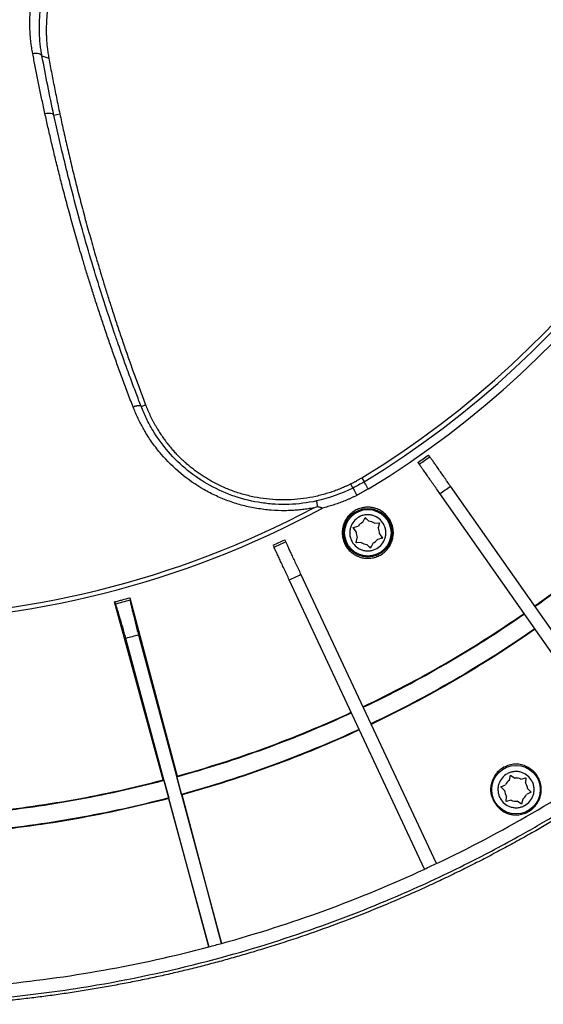
# Model space of a CAD drawing. Units: millimetres. Extents: x -21 to 494, y -252 to 480.
# Drawn here: x 265 to 366, y -252 to -61 of the extents above; entities that cross this region are included whole.
import ezdxf

# ---------------------------------------------------------------- set-up
doc = ezdxf.new("R2010")
doc.units = ezdxf.units.MM

msp = doc.modelspace()

# ---------------------------------------------------------------- linework, layer by layer
at = {"color": 7, "linetype": 'Continuous', "lineweight": 25}
for p, q in [((269.24, -68.46), (270.56, -68.91)), ((271.56, -79.96), (272.7, -79.69)), ((288.43, -136.25), (289.28, -135.92)), ((344.29, -145.99), (344.05, -145.65)), ((342, -147.09), (342.24, -147.43)), ((331.11, -150.08), (331.57, -150.84)), ((329.42, -152.03), (329.02, -151.23)), ((383.81, -202.22), (348.29, -151.69)), ((381.76, -203.66), (346.25, -153.12)), ((331.33, -158.66), (331.75, -157.74)), ((331.65, -157.97), (331.93, -157.91)), ((331.75, -157.74), (332.47, -158.45)), ((329.47, -159.69), (330.44, -159.42)), ((330.05, -160.51), (329.47, -159.69)), ((329.61, -159.89), (329.7, -159.62)), ((333.57, -158.84), (334.58, -158.75)), ((334.58, -158.75), (334.32, -159.72)), ((334.33, -158.77), (334.52, -158.99)), ((330.01, -162.64), (330.26, -161.66)), ((335.12, -161.7), (334.15, -161.97)), ((334.54, -160.88), (335.12, -161.7)), ((334.98, -161.5), (334.88, -161.76)), ((313.96, -163.09), (314.14, -163.47)), ((316.4, -162.41), (316.23, -162.03)), ((331.01, -162.54), (330.01, -162.64)), ((330.25, -162.61), (330.07, -162.4)), ((332.83, -163.64), (332.12, -162.94)), ((333.25, -162.73), (332.83, -163.64)), ((345.56, -224.65), (319.36, -168.71)), ((343.29, -225.71), (317.09, -169.77)), ((286.27, -173.25), (286.31, -173.67)), ((286.27, -173.25), (295.42, -207.74)), ((292.72, -208.47), (283.28, -174.05)), ((283.28, -174.05), (283.46, -174.44)), ((287.92, -180.45), (304.01, -240.08)), ((301.56, -240.75), (285.47, -181.11)), ((292.85, -208.55), (293.78, -211.95)), ((296.26, -211.28), (295.35, -207.87)), ((358.01, -209.84), (358.92, -209.41)), ((359.68, -208.51), (359.93, -207.54)), ((359.93, -207.54), (360.76, -208.12)), ((361.92, -208.32), (362.89, -208.05)), ((362.89, -208.05), (362.8, -209.06)), ((358.72, -210.55), (358.01, -209.84)), ((363.92, -210.87), (363.01, -211.3)), ((363.21, -210.16), (363.92, -210.87)), ((293.71, -212.08), (301.56, -240.75)), ((304.01, -240.09), (296.38, -211.36)), ((359.04, -212.66), (359.13, -211.65)), ((360.02, -212.4), (359.04, -212.66)), ((362, -213.17), (361.17, -212.6)), ((362.26, -212.2), (362, -213.17))]:
    msp.add_line(p, q, dxfattribs=at)
at = {"color": 7, "linetype": 'Continuous', "lineweight": 25, "flags": 128}
for points in [[(267.46, -68.02), (267.76, -67.96), (268.06, -67.94), (268.35, -67.95), (268.62, -67.99), (268.85, -68.07), (269.03, -68.18), (269.17, -68.31), (269.24, -68.46)], [(332.94, -163.42), (332.81, -163.45), (332.66, -163.47)], [(292.72, -208.47), (292.78, -208.51), (292.85, -208.55)], [(295.42, -207.74), (295.39, -207.81), (295.35, -207.87)], [(359.91, -207.64), (359.97, -207.62), (360.02, -207.6)], [(362.79, -208.08), (362.84, -208.12), (362.88, -208.16)], [(296.38, -211.36), (296.32, -211.32), (296.26, -211.28)], [(358.08, -209.92), (358.1, -209.85), (358.11, -209.8)], [(363.85, -210.8), (363.84, -210.86), (363.83, -210.92)], [(293.78, -211.95), (293.74, -212.02), (293.71, -212.08)], [(359.14, -212.63), (359.09, -212.59), (359.05, -212.55)], [(362.02, -213.07), (361.96, -213.1), (361.91, -213.11)]]:
    msp.add_lwpolyline(points, dxfattribs=at)
at = {"color": 7, "linetype": 'Continuous', "lineweight": 25}
for centre, radius in [((332.29, -160.69), 4.7), ((332.29, -160.69), 4.5), ((360.97, -210.36), 4.7)]:
    msp.add_circle(centre, radius, dxfattribs=at)
for centre, radius, start, end in [((236.53, 5.17), 182.68, 301.3499, 30.3673), ((236.53, 5.17), 184.29, 301.3499, 30.3673), ((236.53, 5.17), 181.79, 301.3499, 30.3673), ((236.53, 5.17), 183.07, 241.629, 298.3648), ((236.53, 5.17), 182.24, 242.0884, 297.908), ((332.29, -160.69), 2.25, 115.2846, 145.5117), ((332.29, -160.69), 2.25, 55.2846, 85.5117), ((332.29, -160.69), 2.25, 355.2846, 25.5117), ((332.29, -160.69), 2.25, 175.2846, 205.5117), ((236.53, 5.17), 185.22, 294.7116, 295.4849), ((332.29, -160.69), 2.25, 235.2846, 265.5117), ((332.29, -160.69), 2.25, 295.2846, 325.5117), ((236.53, 5.17), 192.61, 294.7264, 295.4701), ((360.97, -210.36), 2.25, 125.0019, 155.2291), ((360.97, -210.36), 2.25, 65.0019, 95.2291), ((360.97, -210.36), 2.25, 5.0019, 35.2291), ((360.97, -210.36), 2.25, 185.0019, 215.2291), ((360.97, -210.36), 2.25, 305.0019, 335.2291), ((360.97, -210.36), 2.25, 245.0019, 275.2291)]:
    msp.add_arc(centre, radius, start, end, dxfattribs=at)
for points, knots in [([(14.59, 134.72), (14.35, 134.31), (13.87, 133.49), (13.16, 132.25), (12.44, 130.98), (11.72, 129.69), (11, 128.37), (7.75, 122.37), (2.37, 111.53), (-4.27, 95.5), (-9.8, 79.12), (-14.21, 62.38), (-17.5, 45.32), (-19.77, 26.92), (-20.73, 7.28), (-20.07, -13.48), (-17.71, -34.18), (-13.69, -54.64), (-8.34, -73.58), (-2.02, -90.92), (4.99, -106.76), (13.07, -122.13), (22.18, -136.95), (32.25, -151.07), (43.21, -164.45), (55.07, -177.07), (67.78, -188.9), (81.28, -199.87), (95.46, -209.86), (110.23, -218.86), (122.53, -225.25), (135.66, -231.31), (145.97, -235.45), (156.26, -238.99), (162.38, -240.91), (166.84, -242.19), (171.02, -243.33), (178.57, -245.27), (190.84, -247.89), (204.56, -249.93), (217, -251.14), (224.79, -251.58), (235.01, -251.88), (246.82, -251.79), (263.45, -250.58), (282.16, -248), (301.91, -243.68), (321.5, -237.6), (337.81, -231.19), (350.93, -225.07), (361.06, -219.7), (368.41, -215.43), (373.11, -212.52), (377.28, -209.86), (384.11, -205.31), (396.48, -196.3), (414.58, -180.84), (436.78, -157.28), (451.48, -136.38), (459.43, -122.74), (461.01, -119.94), (462.56, -117.12), (464.07, -114.29), (465.54, -111.44), (466.98, -108.58), (468.38, -105.7), (469.74, -102.8), (471.07, -99.89), (472.36, -96.96), (473.61, -94.01), (474.83, -91.05), (476.01, -88.07), (477.15, -85.08), (478.26, -82.07), (479.33, -79.05), (480.37, -76), (481.36, -72.95), (482.32, -69.87), (483.24, -66.78), (484.13, -63.67), (484.97, -60.55), (485.78, -57.41), (486.55, -54.26), (487.28, -51.11), (487.97, -47.95), (488.62, -44.79), (489.23, -41.63), (489.79, -38.47), (490.32, -35.3), (490.8, -32.12), (491.25, -28.95), (491.66, -25.77), (492.02, -22.59), (492.35, -19.4), (492.63, -16.22), (492.88, -13.03), (493.09, -9.83), (493.25, -6.63), (493.38, -3.44), (493.47, -0.23), (493.51, 2.97), (493.52, 6.18), (493.49, 9.4), (493.42, 12.61), (493.3, 15.83), (493.15, 19.05), (492.95, 22.28), (492.72, 25.51), (492.44, 28.73), (492.12, 31.96), (491.76, 35.18), (491.37, 38.38), (490.93, 41.58), (490.45, 44.76), (489.94, 47.94), (489.38, 51.1), (488.79, 54.26), (488.16, 57.4), (487.49, 60.53), (486.78, 63.66), (486.03, 66.77), (485.24, 69.87), (484.42, 72.97), (483.56, 76.05), (482.65, 79.12), (481.71, 82.18), (480.73, 85.23), (479.71, 88.27), (478.66, 91.3), (477.56, 94.32), (476.43, 97.34), (475.25, 100.34), (474.04, 103.33), (472.78, 106.31), (471.49, 109.28), (470.16, 112.23), (468.8, 115.16), (467.39, 118.08), (465.96, 120.97), (464.49, 123.84), (462.98, 126.69), (461.44, 129.51), (459.87, 132.32), (458.8, 134.17), (458.26, 135.09)], [0, 0, 0, 0, 0.001307, 0.002635, 0.003986, 0.005358, 0.006752, 0.008169, 0.024325, 0.040366, 0.056353, 0.07236, 0.08846, 0.104616, 0.12386, 0.143049, 0.162307, 0.181703, 0.200969, 0.216958, 0.232966, 0.249078, 0.265227, 0.281271, 0.297261, 0.313271, 0.329369, 0.345523, 0.361572, 0.377561, 0.393568, 0.400087, 0.417766, 0.424407, 0.43034, 0.435576, 0.43732, 0.442395, 0.457249, 0.472152, 0.48095, 0.491991, 0.493837, 0.509363, 0.524785, 0.540167, 0.561844, 0.580912, 0.597129, 0.610512, 0.62113, 0.629004, 0.634131, 0.636504, 0.642747, 0.65696, 0.679026, 0.708817, 0.746735, 0.749719, 0.752699, 0.755676, 0.75865, 0.761621, 0.764591, 0.767558, 0.770525, 0.77349, 0.776456, 0.779421, 0.782388, 0.785356, 0.788325, 0.791296, 0.79427, 0.797247, 0.800228, 0.803212, 0.806201, 0.809195, 0.812194, 0.815198, 0.818202, 0.821202, 0.824195, 0.827184, 0.830168, 0.833148, 0.836125, 0.839099, 0.84207, 0.845039, 0.848006, 0.850973, 0.853938, 0.856904, 0.859869, 0.862836, 0.865803, 0.868772, 0.871743, 0.874717, 0.877694, 0.880674, 0.883658, 0.886647, 0.889641, 0.892641, 0.895644, 0.898649, 0.90165, 0.904643, 0.907632, 0.910616, 0.913596, 0.916573, 0.919547, 0.922519, 0.925488, 0.928456, 0.931423, 0.934389, 0.937355, 0.940321, 0.943288, 0.946256, 0.949225, 0.952197, 0.955171, 0.958148, 0.961128, 0.964114, 0.967107, 0.970104, 0.973104, 0.976105, 0.979106, 0.982104, 0.985097, 0.988086, 0.99107, 0.99405, 0.997026, 1, 1, 1, 1]), ([(279.93, -41.02), (279.82, -41.12), (279.6, -41.33), (279.28, -41.64), (278.97, -41.96), (278.66, -42.28), (278.35, -42.6), (278.06, -42.93), (277.76, -43.26), (277.48, -43.59), (277.19, -43.93), (276.91, -44.27), (276.64, -44.62), (276.37, -44.97), (276.11, -45.33), (275.84, -45.69), (275.59, -46.06), (275.34, -46.43), (275.09, -46.81), (274.84, -47.19), (274.34, -48.01), (273.61, -49.29), (272.75, -51.06), (271.99, -52.88), (271.18, -55.29), (270.45, -58.32), (270.14, -61.03), (270.07, -62.89), (270.07, -63.88), (270.1, -64.87), (270.16, -65.87), (270.25, -66.88), (270.39, -67.89), (270.51, -68.57), (270.56, -68.91)], [0, 0, 0, 0, 0.012985, 0.025922, 0.038824, 0.051701, 0.064566, 0.07743, 0.090305, 0.103202, 0.116134, 0.12911, 0.142143, 0.155244, 0.168423, 0.18169, 0.195057, 0.208533, 0.222128, 0.235851, 0.249712, 0.310039, 0.371551, 0.43484, 0.500435, 0.621812, 0.749759, 0.784129, 0.81891, 0.854131, 0.889821, 0.926009, 0.962726, 1, 1, 1, 1]), ([(267.46, -68.02), (267.42, -67.83), (267.35, -67.46), (267.26, -66.9), (267.18, -66.34), (267.11, -65.79), (267.05, -65.24), (267, -64.69), (266.96, -64.15), (266.93, -63.61), (266.91, -63.07), (266.9, -62.53), (266.9, -62), (266.9, -61.47), (266.92, -60.94), (266.94, -60.42), (266.97, -59.89), (267.01, -59.37), (267.12, -58.24), (267.36, -56.51), (267.77, -54.63), (268.15, -53.24), (268.44, -52.29), (268.75, -51.35), (269.1, -50.44), (269.35, -49.83), (269.47, -49.53)], [0, 0, 0, 0, 0.031043, 0.061832, 0.092375, 0.122677, 0.152747, 0.182591, 0.212216, 0.241627, 0.270833, 0.29984, 0.328653, 0.35728, 0.385728, 0.414001, 0.442108, 0.470054, 0.497846, 0.625338, 0.747896, 0.79988, 0.851007, 0.90135, 0.950987, 1, 1, 1, 1]), ([(269.24, -68.46), (269.21, -68.28), (269.14, -67.92), (269.06, -67.38), (268.98, -66.84), (268.92, -66.3), (268.86, -65.75), (268.82, -65.21), (268.78, -64.67), (268.76, -64.13), (268.74, -63.58), (268.74, -63.04), (268.74, -62.49), (268.76, -61.95), (268.78, -61.4), (268.83, -60.72), (268.9, -59.9), (269.01, -59.04), (269.15, -58.07), (269.38, -56.87), (269.7, -55.47), (270.05, -54.26), (270.29, -53.53), (270.4, -53.2), (270.43, -53.11)], [0, 0, 0, 0, 0.036019, 0.071942, 0.107779, 0.143537, 0.179224, 0.214848, 0.250418, 0.285942, 0.321429, 0.356886, 0.392322, 0.427745, 0.463165, 0.498588, 0.560757, 0.62304, 0.665088, 0.748157, 0.85707, 0.935374, 0.982996, 1, 1, 1, 1]), ([(269.82, -79.61), (269.73, -79.17), (269.53, -78.29), (269.25, -76.97), (268.98, -75.66), (268.71, -74.36), (268.45, -73.08), (268.19, -71.8), (267.94, -70.53), (267.7, -69.27), (267.54, -68.44), (267.46, -68.02)], [0, 0, 0, 0, 0.11351, 0.226421, 0.338732, 0.450445, 0.561557, 0.67207, 0.781982, 0.891292, 1, 1, 1, 1]), ([(270.56, -68.91), (270.66, -69.41), (270.84, -70.41), (271.13, -71.92), (271.43, -73.45), (271.73, -74.99), (272.04, -76.54), (272.37, -78.11), (272.59, -79.16), (272.7, -79.69)], [0, 0, 0, 0, 0.139765, 0.280563, 0.422392, 0.565251, 0.70914, 0.854056, 1, 1, 1, 1]), ([(269.82, -79.61), (270, -79.56), (270.19, -79.53), (270.58, -79.51), (270.78, -79.52), (271.12, -79.59), (271.27, -79.65), (271.47, -79.79), (271.53, -79.88), (271.56, -79.96)], [0, 0, 0, 0, 0.25, 0.25, 0.5, 0.5, 0.75, 0.75, 1, 1, 1, 1]), ([(286.89, -136.37), (286.7, -135.9), (286.34, -134.95), (285.8, -133.54), (285.28, -132.14), (284.76, -130.75), (284.26, -129.37), (283.76, -128.01), (283.28, -126.65), (282.8, -125.31), (282.33, -123.97), (281.88, -122.65), (281.43, -121.34), (280.99, -120.04), (280.56, -118.75), (280.14, -117.47), (279.73, -116.21), (279.33, -114.95), (278.93, -113.71), (278.54, -112.48), (278.16, -111.26), (277.79, -110.05), (277.43, -108.85), (276.82, -106.82), (275.99, -103.99), (274.98, -100.4), (274.03, -96.92), (273.17, -93.66), (272.4, -90.61), (271.7, -87.75), (271.04, -84.97), (270.41, -82.26), (270.02, -80.49), (269.82, -79.61)], [0, 0, 0, 0, 0.024644, 0.049104, 0.073379, 0.09747, 0.121377, 0.145101, 0.168641, 0.191999, 0.215174, 0.238167, 0.260977, 0.283606, 0.306053, 0.328319, 0.350404, 0.372308, 0.394031, 0.415574, 0.436936, 0.458119, 0.479122, 0.499944, 0.564989, 0.62833, 0.689971, 0.749916, 0.802317, 0.853525, 0.90354, 0.952365, 1, 1, 1, 1]), ([(288.43, -136.25), (288.27, -135.84), (287.94, -134.98), (287.44, -133.65), (286.9, -132.22), (286.33, -130.7), (285.35, -128.01), (284.31, -125.09), (282.56, -119.99), (280.76, -114.51), (278.64, -107.61), (276.71, -100.92), (275.16, -95.09), (273.95, -90.28), (273.2, -87.19), (272.57, -84.49), (272.05, -82.2), (271.72, -80.7), (271.56, -79.96)], [0, 0, 0, 0, 0.021624, 0.044929, 0.069916, 0.096583, 0.124936, 0.210783, 0.249904, 0.393165, 0.499931, 0.615563, 0.750019, 0.812543, 0.875038, 0.917765, 0.959414, 1, 1, 1, 1]), ([(272.7, -79.69), (272.81, -80.2), (273.03, -81.23), (273.37, -82.78), (273.73, -84.37), (274.1, -85.97), (274.48, -87.61), (274.87, -89.28), (275.28, -90.97), (275.71, -92.69), (276.15, -94.44), (276.61, -96.21), (277.08, -98.01), (277.57, -99.85), (278.08, -101.71), (278.61, -103.59), (279.15, -105.51), (279.75, -107.59), (280.42, -109.84), (281.15, -112.25), (281.92, -114.72), (282.71, -117.22), (283.54, -119.77), (284.4, -122.35), (285.3, -124.99), (286.24, -127.66), (287.21, -130.37), (288.22, -133.13), (288.93, -134.98), (289.28, -135.92)], [0, 0, 0, 0, 0.0279755, 0.0563866, 0.0852336, 0.1145166, 0.1442361, 0.1743923, 0.2049856, 0.2360162, 0.2674845, 0.2993909, 0.3317358, 0.3645197, 0.397743, 0.4314061, 0.4655097, 0.5000544, 0.542191, 0.5849858, 0.6284399, 0.6725547, 0.7173316, 0.7627723, 0.8088786, 0.8556523, 0.9030956, 0.9512106, 1, 1, 1, 1]), ([(288.43, -136.25), (288.43, -136.25), (288.42, -136.23), (288.39, -136.2), (288.36, -136.18), (288.31, -136.15), (288.24, -136.13), (288.15, -136.12), (288.03, -136.12), (287.89, -136.12), (287.72, -136.14), (287.53, -136.18), (287.33, -136.23), (287.11, -136.29), (286.96, -136.35), (286.89, -136.37)], [0, 0, 0, 0, 0.039747, 0.085707, 0.138183, 0.197442, 0.263669, 0.336921, 0.417058, 0.503697, 0.596151, 0.693419, 0.794195, 0.896943, 1, 1, 1, 1]), ([(321.83, -155.88), (321.65, -155.91), (321.29, -155.98), (320.74, -156.06), (320.19, -156.14), (319.64, -156.21), (319.09, -156.27), (318.54, -156.32), (317.98, -156.36), (317.43, -156.39), (316.87, -156.41), (315.58, -156.44), (313.56, -156.36), (310.83, -156.02), (308.14, -155.45), (305.51, -154.64), (302.98, -153.61), (299.73, -151.94), (296.01, -149.35), (292.81, -146.18), (290.62, -143.38), (289.45, -141.59), (288.66, -140.21), (288.17, -139.27), (287.71, -138.32), (287.28, -137.35), (287.02, -136.7), (286.89, -136.37)], [0, 0, 0, 0, 0.012476, 0.024963, 0.037464, 0.04998, 0.062516, 0.075072, 0.087653, 0.10026, 0.112895, 0.125562, 0.187697, 0.250269, 0.312692, 0.374953, 0.437851, 0.500311, 0.625718, 0.749942, 0.812816, 0.874924, 0.900079, 0.925138, 0.950127, 0.975073, 1, 1, 1, 1]), ([(322.36, -154.54), (320.59, -154.92), (317.94, -155.25), (315.28, -155.22), (313.51, -155.12), (312.63, -155.03), (308.21, -154.38), (304.87, -153.25), (298.67, -149.83), (295.98, -147.65), (292.56, -143.7), (291.56, -142.31), (290.24, -140.12), (289.84, -139.37), (289.09, -137.84), (288.75, -137.07), (288.43, -136.25)], [0, 0, 0, 0, 0.125, 0.1875, 0.1875, 0.25, 0.25, 0.5, 0.5, 0.75, 0.75, 0.875, 0.875, 0.9375, 0.9375, 1, 1, 1, 1]), ([(289.28, -135.92), (289.35, -136.09), (289.48, -136.43), (289.69, -136.94), (289.91, -137.45), (290.14, -137.95), (290.39, -138.46), (290.64, -138.95), (290.9, -139.45), (291.18, -139.94), (291.54, -140.55), (291.99, -141.28), (292.55, -142.12), (293.14, -142.94), (293.77, -143.75), (294.21, -144.27), (294.43, -144.53)], [0, 0, 0, 0, 0.0552125, 0.1104822, 0.1658256, 0.2212594, 0.2768006, 0.3324665, 0.3882747, 0.4442428, 0.5003889, 0.5995349, 0.6989642, 0.7987805, 0.8990899, 1, 1, 1, 1]), ([(329.02, -151.23), (328.86, -151.31), (328.54, -151.47), (328.05, -151.7), (327.56, -151.92), (327.07, -152.13), (326.57, -152.33), (326.07, -152.52), (325.57, -152.7), (325.06, -152.87), (323.96, -153.22), (322.24, -153.68), (319.88, -154.1), (317.49, -154.33), (315.09, -154.35), (312.69, -154.18), (310.31, -153.8), (307.97, -153.23), (305.7, -152.47), (303.52, -151.52), (301.86, -150.63), (300.65, -149.9), (299.87, -149.38), (299.1, -148.84), (298.36, -148.28), (297.65, -147.7), (296.96, -147.1), (296.29, -146.49), (295.64, -145.85), (295.02, -145.2), (294.63, -144.75), (294.43, -144.53)], [0, 0, 0, 0, 0.01396, 0.02791, 0.041854, 0.055794, 0.069732, 0.083673, 0.097618, 0.11157, 0.125532, 0.187885, 0.250158, 0.312518, 0.374669, 0.437438, 0.499936, 0.563172, 0.625646, 0.687748, 0.749874, 0.775132, 0.800262, 0.825291, 0.850249, 0.875162, 0.900057, 0.924963, 0.949905, 0.974909, 1, 1, 1, 1]), ([(348.29, -151.69), (348.07, -151.37), (347.85, -151.06), (347.52, -150.59), (347.41, -150.43), (347.19, -150.12), (347.08, -149.96), (346.75, -149.49), (346.54, -149.19), (346.13, -148.61), (345.93, -148.33), (345.57, -147.8), (345.39, -147.56), (345.16, -147.22), (345.08, -147.12), (344.94, -146.91), (344.87, -146.82), (344.69, -146.55), (344.58, -146.4), (344.4, -146.15), (344.34, -146.06), (344.29, -145.99)], [0, 0, 0, 0, 0.125, 0.125, 0.1875, 0.1875, 0.25, 0.25, 0.375, 0.375, 0.5, 0.5, 0.625, 0.625, 0.6875, 0.6875, 0.75, 0.75, 0.875, 0.875, 1, 1, 1, 1]), ([(346.25, -153.12), (346.03, -152.81), (345.81, -152.5), (345.48, -152.03), (345.37, -151.87), (345.14, -151.55), (345.03, -151.4), (344.71, -150.93), (344.5, -150.63), (344.09, -150.05), (343.89, -149.77), (343.52, -149.24), (343.35, -149), (343.11, -148.66), (343.04, -148.55), (342.89, -148.35), (342.83, -148.26), (342.64, -147.99), (342.53, -147.84), (342.36, -147.59), (342.29, -147.49), (342.24, -147.43)], [0, 0, 0, 0, 0.125, 0.125, 0.1875, 0.1875, 0.25, 0.25, 0.375, 0.375, 0.5, 0.5, 0.625, 0.625, 0.6875, 0.6875, 0.75, 0.75, 0.875, 0.875, 1, 1, 1, 1]), ([(329.26, -151.11), (329.42, -151.03), (329.73, -150.87), (330.2, -150.61), (330.66, -150.35), (330.96, -150.17), (331.11, -150.08)], [0, 0, 0, 0, 0.250048, 0.500009, 0.749965, 1, 1, 1, 1]), ([(329.42, -152.03), (329.42, -152.04), (329.44, -152.07), (329.52, -152.22), (329.58, -152.33), (329.72, -152.61), (329.8, -152.78), (329.98, -153.13), (330.07, -153.3), (330.15, -153.46)], [0, 0, 0, 0, 0.25, 0.25, 0.5, 0.5, 0.75, 0.75, 1, 1, 1, 1]), ([(332.41, -152.21), (332.26, -152.3), (331.96, -152.48), (331.52, -152.73), (331.06, -152.98), (330.61, -153.23), (330.3, -153.38), (330.15, -153.46)], [0, 0, 0, 0, 0.199969, 0.399925, 0.599895, 0.79991, 1, 1, 1, 1]), ([(332.41, -152.21), (332.31, -152.06), (332.21, -151.89), (332.01, -151.56), (331.91, -151.4), (331.75, -151.13), (331.68, -151.02), (331.6, -150.88), (331.58, -150.84), (331.57, -150.84)], [0, 0, 0, 0, 0.25, 0.25, 0.5, 0.5, 0.75, 0.75, 1, 1, 1, 1]), ([(364.57, -174.85), (369.45, -171.38), (374.18, -167.71), (383.34, -160), (387.76, -155.97), (392.01, -151.75)], [0, 0, 0, 0, 0.5, 0.5, 1, 1, 1, 1]), ([(364.63, -174.93), (369.52, -171.45), (374.27, -167.77), (383.46, -160.03), (387.89, -155.98), (392.16, -151.75)], [0, 0, 0, 0, 0.5, 0.5, 1, 1, 1, 1]), ([(330.15, -153.46), (329.98, -153.54), (329.66, -153.71), (329.16, -153.94), (328.66, -154.16), (328.16, -154.38), (327.65, -154.59), (327.15, -154.78), (326.63, -154.97), (326.12, -155.15), (325.6, -155.32), (325.08, -155.48), (324.56, -155.64), (324.03, -155.78), (323.68, -155.87), (323.5, -155.92)], [0, 0, 0, 0, 0.077203, 0.154312, 0.231341, 0.308301, 0.385206, 0.462068, 0.538901, 0.615717, 0.692529, 0.76935, 0.846193, 0.923072, 1, 1, 1, 1]), ([(321.83, -155.88), (321.95, -155.84), (322.2, -155.76), (322.44, -155.67), (322.57, -155.63)], [0, 0, 0, 0, 0.487003, 1, 1, 1, 1]), ([(322.36, -154.54), (322.36, -154.54), (322.36, -154.55), (322.36, -154.57), (322.37, -154.6), (322.37, -154.65), (322.38, -154.7), (322.4, -154.78), (322.41, -154.87), (322.44, -155.01), (322.48, -155.19), (322.52, -155.4), (322.55, -155.55), (322.57, -155.63)], [0, 0, 0, 0, 0.066075, 0.134297, 0.204506, 0.276495, 0.350022, 0.424805, 0.500529, 0.61674, 0.739857, 0.86828, 1, 1, 1, 1]), ([(323.5, -155.92), (323.43, -155.9), (323.28, -155.85), (323.06, -155.79), (322.82, -155.71), (322.65, -155.66), (322.57, -155.63)], [0, 0, 0, 0, 0.22721, 0.46961, 0.727207, 1, 1, 1, 1]), ([(327.67, -162.45), (327.55, -162.15), (327.47, -161.84), (327.39, -161.36), (327.37, -161.2), (327.34, -160.88), (327.34, -160.71), (327.35, -160.23), (327.39, -159.91), (327.53, -159.28), (327.64, -158.97), (327.9, -158.38), (328.06, -158.1), (328.43, -157.56), (328.65, -157.32), (329.12, -156.87), (329.37, -156.67), (329.92, -156.32), (330.21, -156.18), (330.82, -155.95), (331.13, -155.86), (331.77, -155.75), (332.09, -155.73), (332.74, -155.75), (333.07, -155.79), (333.7, -155.93), (334, -156.03), (334.6, -156.3), (334.88, -156.46), (335.27, -156.74), (335.4, -156.84), (335.65, -157.05), (335.76, -157.16), (336.1, -157.51), (336.3, -157.77), (336.64, -158.31), (336.79, -158.61), (337.02, -159.21), (337.1, -159.52), (337.22, -160.16), (337.24, -160.49), (337.22, -161.13), (337.18, -161.45), (337.04, -162.09), (336.94, -162.39), (336.68, -162.98), (336.51, -163.27), (336.14, -163.8), (335.93, -164.04), (335.46, -164.49), (335.2, -164.69), (334.65, -165.04), (334.37, -165.18), (333.76, -165.42), (333.44, -165.5), (332.97, -165.58), (332.81, -165.6), (332.48, -165.63), (332.32, -165.63), (331.83, -165.62), (331.51, -165.58), (330.88, -165.44), (330.57, -165.33), (329.98, -165.07), (329.7, -164.91), (329.17, -164.54), (328.92, -164.32), (328.48, -163.85), (328.28, -163.6), (327.93, -163.05), (327.79, -162.76), (327.67, -162.45)], [0, 0, 0, 0, 0.03125, 0.03125, 0.046875, 0.046875, 0.0625, 0.0625, 0.09375, 0.09375, 0.125, 0.125, 0.15625, 0.15625, 0.1875, 0.1875, 0.21875, 0.21875, 0.25, 0.25, 0.28125, 0.28125, 0.3125, 0.3125, 0.34375, 0.34375, 0.375, 0.375, 0.40625, 0.40625, 0.421875, 0.421875, 0.4375, 0.4375, 0.46875, 0.46875, 0.5, 0.5, 0.53125, 0.53125, 0.5625, 0.5625, 0.59375, 0.59375, 0.625, 0.625, 0.65625, 0.65625, 0.6875, 0.6875, 0.71875, 0.71875, 0.75, 0.75, 0.78125, 0.78125, 0.796875, 0.796875, 0.8125, 0.8125, 0.84375, 0.84375, 0.875, 0.875, 0.90625, 0.90625, 0.9375, 0.9375, 0.96875, 0.96875, 1, 1, 1, 1]), ([(334.96, -158.42), (335.21, -158.79), (335.59, -159.35), (335.79, -160.26), (335.81, -160.98), (335.68, -161.68), (335.33, -162.53), (334.62, -163.42), (333.62, -163.98), (332.73, -164.19), (332.01, -164.21), (331.3, -164.08), (330.45, -163.73), (329.56, -163.02), (329, -162.02), (328.79, -161.13), (328.78, -160.41), (328.91, -159.7), (329.26, -158.85), (329.97, -157.96), (330.96, -157.4), (331.86, -157.19), (332.58, -157.18), (333.28, -157.31), (334.14, -157.65), (334.64, -158.12), (334.96, -158.42)], [0, 0, 0, 0, 0.059861, 0.092443, 0.125, 0.157582, 0.190139, 0.25, 0.309861, 0.342443, 0.375, 0.407582, 0.440139, 0.5, 0.559861, 0.592443, 0.625, 0.657582, 0.690139, 0.75, 0.809861, 0.842443, 0.875, 0.907582, 0.940139, 1, 1, 1, 1]), ([(317.09, -169.77), (316.93, -169.43), (316.77, -169.08), (316.52, -168.56), (316.44, -168.38), (316.28, -168.03), (316.2, -167.86), (315.96, -167.34), (315.8, -167.01), (315.5, -166.37), (315.35, -166.05), (315.08, -165.47), (314.95, -165.2), (314.78, -164.83), (314.72, -164.71), (314.62, -164.49), (314.57, -164.38), (314.43, -164.09), (314.35, -163.92), (314.22, -163.65), (314.17, -163.54), (314.14, -163.47)], [0, 0, 0, 0, 0.125, 0.125, 0.1875, 0.1875, 0.25, 0.25, 0.375, 0.375, 0.5, 0.5, 0.625, 0.625, 0.6875, 0.6875, 0.75, 0.75, 0.875, 0.875, 1, 1, 1, 1]), ([(319.36, -168.71), (319.19, -168.36), (319.03, -168.02), (318.79, -167.5), (318.71, -167.32), (318.54, -166.97), (318.46, -166.8), (318.22, -166.28), (318.06, -165.95), (317.76, -165.31), (317.62, -164.99), (317.34, -164.41), (317.22, -164.14), (317.04, -163.77), (316.99, -163.65), (316.88, -163.43), (316.83, -163.32), (316.7, -163.03), (316.62, -162.86), (316.49, -162.59), (316.44, -162.48), (316.4, -162.41)], [0, 0, 0, 0, 0.125, 0.125, 0.1875, 0.1875, 0.25, 0.25, 0.375, 0.375, 0.5, 0.5, 0.625, 0.625, 0.6875, 0.6875, 0.75, 0.75, 0.875, 0.875, 1, 1, 1, 1]), ([(283.28, -174.05), (283.54, -173.99), (283.79, -173.92), (284.05, -173.85), (284.3, -173.78), (284.56, -173.71), (284.81, -173.65), (285.3, -173.51), (285.78, -173.38), (286.27, -173.25)], [0, 0, 0, 0, 0.000792502, 0.000792502, 0.000792502, 0.001585006, 0.001585006, 0.001585006, 0.00309045, 0.00309045, 0.00309045, 0.00309045]), ([(285.47, -181.11), (285.37, -180.74), (285.27, -180.37), (285.12, -179.81), (285.07, -179.63), (284.96, -179.26), (284.91, -179.07), (284.76, -178.52), (284.65, -178.17), (284.45, -177.49), (284.36, -177.16), (284.17, -176.54), (284.08, -176.26), (283.96, -175.87), (283.92, -175.74), (283.84, -175.5), (283.81, -175.39), (283.7, -175.09), (283.64, -174.91), (283.54, -174.62), (283.49, -174.51), (283.46, -174.44)], [0, 0, 0, 0, 0.125, 0.125, 0.1875, 0.1875, 0.25, 0.25, 0.375, 0.375, 0.5, 0.5, 0.625, 0.625, 0.6875, 0.6875, 0.75, 0.75, 0.875, 0.875, 1, 1, 1, 1]), ([(286.31, -173.67), (286.31, -173.75), (286.33, -173.87), (286.37, -174.09), (286.39, -174.17), (286.42, -174.36), (286.44, -174.46), (286.51, -174.78), (286.56, -175.01), (286.68, -175.55), (286.75, -175.84), (286.9, -176.47), (286.98, -176.8), (287.11, -177.32), (287.15, -177.49), (287.24, -177.85), (287.29, -178.03), (287.43, -178.58), (287.52, -178.95), (287.72, -179.71), (287.82, -180.08), (287.92, -180.45)], [0, 0, 0, 0, 0.125, 0.125, 0.1875, 0.1875, 0.25, 0.25, 0.375, 0.375, 0.5, 0.5, 0.625, 0.625, 0.6875, 0.6875, 0.75, 0.75, 0.875, 0.875, 1, 1, 1, 1]), ([(331.36, -194.34), (336.79, -191.76), (342.11, -188.96), (352.52, -182.93), (357.58, -179.71), (362.52, -176.28)], [0, 0, 0, 0, 0.5, 0.5, 1, 1, 1, 1]), ([(331.41, -194.44), (336.84, -191.86), (342.16, -189.05), (352.57, -183.02), (357.64, -179.8), (362.58, -176.37)], [0, 0, 0, 0, 0.5, 0.5, 1, 1, 1, 1]), ([(364.61, -179.26), (359.59, -182.75), (354.42, -186.03), (343.84, -192.16), (338.43, -195.01), (332.9, -197.63)], [0, 0, 0, 0, 0.5, 0.5, 1, 1, 1, 1]), ([(364.67, -179.34), (359.65, -182.83), (354.48, -186.12), (343.89, -192.26), (338.48, -195.1), (332.95, -197.73)], [0, 0, 0, 0, 0.5, 0.5, 1, 1, 1, 1]), ([(295.35, -207.87), (301.14, -206.27), (306.86, -204.44), (318.14, -200.31), (323.69, -198.02), (329.14, -195.5)], [0, 0, 0, 0, 0.5, 0.5, 1, 1, 1, 1]), ([(295.42, -207.74), (301.19, -206.15), (306.9, -204.32), (318.14, -200.2), (323.66, -197.91), (329.1, -195.4)], [0, 0, 0, 0, 0.5, 0.5, 1, 1, 1, 1]), ([(399.54, -194.36), (399.12, -194.7), (398.28, -195.38), (397.01, -196.4), (395.74, -197.41), (394.46, -198.41), (393.17, -199.4), (391.88, -200.38), (390.58, -201.36), (389.27, -202.33), (387.96, -203.29), (386.64, -204.24), (385.32, -205.18), (383.99, -206.11), (382.27, -207.3), (380.16, -208.74), (377.64, -210.41), (375.11, -212.04), (372.55, -213.65), (369.98, -215.23), (367.38, -216.78), (365.64, -217.79), (364.77, -218.3)], [0, 0, 0, 0, 0.038455, 0.076904, 0.115349, 0.153791, 0.192233, 0.230675, 0.269119, 0.307567, 0.34602, 0.38448, 0.422949, 0.461427, 0.499916, 0.571331, 0.642738, 0.714147, 0.785568, 0.857011, 0.928485, 1, 1, 1, 1]), ([(330.64, -198.7), (325.09, -201.26), (319.44, -203.59), (307.96, -207.8), (302.15, -209.66), (296.26, -211.28)], [0, 0, 0, 0, 0.5, 0.5, 1, 1, 1, 1]), ([(330.69, -198.79), (325.15, -201.35), (319.51, -203.68), (308.06, -207.87), (302.26, -209.73), (296.38, -211.36)], [0, 0, 0, 0, 0.5, 0.5, 1, 1, 1, 1]), ([(356.45, -212.16), (356.41, -212.06), (356.32, -211.86), (356.21, -211.55), (356.13, -211.23), (356.08, -210.91), (356.05, -210.59), (356.05, -210.26), (356.07, -209.92), (356.12, -209.58), (356.19, -209.24), (356.35, -208.65), (356.68, -207.87), (357.31, -206.98), (358.14, -206.28), (359.12, -205.78), (360.17, -205.46), (361.24, -205.4), (362.31, -205.59), (363.31, -206.02), (364.22, -206.63), (364.95, -207.42), (365.48, -208.36), (365.79, -209.41), (365.9, -210.5), (365.76, -211.57), (365.36, -212.59), (364.75, -213.5), (363.97, -214.27), (363.05, -214.84), (362.02, -215.17), (361.05, -215.26), (360.2, -215.21), (359.51, -215.06), (358.87, -214.81), (358.28, -214.47), (357.74, -214.03), (357.26, -213.5), (356.82, -212.87), (356.57, -212.4), (356.45, -212.16)], [0, 0, 0, 0, 0.010793, 0.021437, 0.031998, 0.042543, 0.05314, 0.063855, 0.074752, 0.085889, 0.097324, 0.109107, 0.145375, 0.179658, 0.213913, 0.250112, 0.286104, 0.320246, 0.354444, 0.390587, 0.426327, 0.46045, 0.494754, 0.531055, 0.566939, 0.601193, 0.635636, 0.672063, 0.707677, 0.741801, 0.776176, 0.81251, 0.836325, 0.858997, 0.881027, 0.902959, 0.925342, 0.94869, 0.973452, 1, 1, 1, 1]), ([(363.21, -207.67), (363.52, -207.99), (363.99, -208.48), (364.34, -209.34), (364.48, -210.04), (364.47, -210.76), (364.27, -211.66), (363.72, -212.66), (362.83, -213.38), (361.99, -213.73), (361.28, -213.87), (360.56, -213.86), (359.66, -213.66), (358.67, -213.11), (357.95, -212.22), (357.59, -211.38), (357.46, -210.67), (357.46, -209.95), (357.66, -209.06), (358.22, -208.06), (359.1, -207.34), (359.95, -206.98), (360.65, -206.85), (361.37, -206.86), (362.27, -207.04), (362.84, -207.42), (363.21, -207.67)], [0, 0, 0, 0, 0.059861, 0.092443, 0.125, 0.157582, 0.190139, 0.25, 0.309861, 0.342443, 0.375, 0.407582, 0.440139, 0.5, 0.559861, 0.592443, 0.625, 0.657582, 0.690139, 0.75, 0.809861, 0.842443, 0.875, 0.907582, 0.940139, 1, 1, 1, 1]), ([(257.46, -214.85), (263.43, -214.28), (269.38, -213.47), (281.19, -211.36), (287.04, -210.07), (292.85, -208.55)], [0, 0, 0, 0, 0.5, 0.5, 1, 1, 1, 1]), ([(257.56, -214.73), (263.49, -214.16), (269.4, -213.36), (281.13, -211.27), (286.95, -209.99), (292.72, -208.47)], [0, 0, 0, 0, 0.5, 0.5, 1, 1, 1, 1]), ([(293.78, -211.95), (287.87, -213.51), (281.91, -214.82), (269.89, -216.96), (263.84, -217.79), (257.76, -218.36)], [0, 0, 0, 0, 0.5, 0.5, 1, 1, 1, 1]), ([(293.71, -212.08), (287.83, -213.62), (281.9, -214.93), (269.94, -217.06), (263.92, -217.88), (257.87, -218.46)], [0, 0, 0, 0, 0.5, 0.5, 1, 1, 1, 1]), ([(364.77, -218.3), (364.28, -218.57), (363.31, -219.13), (361.85, -219.95), (360.38, -220.76), (358.91, -221.56), (357.43, -222.35), (355.95, -223.13), (354.46, -223.91), (352.97, -224.67), (351.47, -225.42), (349.97, -226.16), (348.47, -226.9), (346.96, -227.62), (345.44, -228.33), (343.92, -229.03), (342.4, -229.73), (340.87, -230.41), (337.68, -231.81), (332.79, -233.86), (326.16, -236.42), (319.45, -238.8), (313.94, -240.59), (309.65, -241.89), (306.62, -242.77), (303.58, -243.61), (300.53, -244.41), (297.47, -245.18), (294.41, -245.91), (291.34, -246.59), (288.26, -247.25), (285.17, -247.86), (282.08, -248.43), (278.98, -248.97), (275.87, -249.47), (272.75, -249.93), (269.63, -250.35), (266.49, -250.74), (263.35, -251.09), (260.21, -251.4), (258.1, -251.57), (257.05, -251.66)], [0, 0, 0, 0, 0.014764, 0.029522, 0.044273, 0.05902, 0.073762, 0.088501, 0.103236, 0.117968, 0.132698, 0.147427, 0.162155, 0.176884, 0.191612, 0.206342, 0.221073, 0.235807, 0.250544, 0.313075, 0.375593, 0.438146, 0.500781, 0.528589, 0.556366, 0.584116, 0.611844, 0.639553, 0.667248, 0.694933, 0.722612, 0.750289, 0.777969, 0.805656, 0.833353, 0.861066, 0.888798, 0.916553, 0.944336, 0.97215, 1, 1, 1, 1])]:
    msp.add_open_spline(points, degree=3, knots=knots, dxfattribs=at)
for points in [[(271.56, -79.96), (270.72, -76.1), (269.95, -72.26), (269.24, -68.46)], [(342, -147.09), (342.69, -146.61), (343.37, -146.13), (344.05, -145.65)], [(342.24, -147.43), (342.93, -146.95), (343.61, -146.47), (344.29, -145.99)], [(329.42, -152.03), (327.15, -153.17), (324.81, -154), (322.36, -154.54)], [(329.02, -151.23), (329.1, -151.19), (329.18, -151.15), (329.26, -151.11)], [(331.57, -150.84), (330.87, -151.27), (330.15, -151.66), (329.42, -152.03)], [(346.25, -153.12), (346.93, -152.65), (347.62, -152.17), (348.29, -151.69)], [(314.14, -163.47), (314.9, -163.12), (315.65, -162.76), (316.4, -162.41)], [(283.46, -174.44), (284.41, -174.19), (285.36, -173.93), (286.31, -173.67)], [(287.92, -180.45), (287.11, -180.67), (286.29, -180.89), (285.47, -181.11)], [(345.56, -224.66), (358.18, -218.67), (370.3, -211.64), (381.77, -203.67)], [(343.29, -225.71), (344.05, -225.36), (344.8, -225), (345.56, -224.65)], [(345.56, -224.66), (345.56, -224.65), (345.56, -224.65), (345.56, -224.65)], [(304.01, -240.09), (317.47, -236.39), (330.63, -231.58), (343.3, -225.72)], [(343.29, -225.71), (343.3, -225.71), (343.3, -225.71), (343.3, -225.72)], [(260.4, -248.09), (274.29, -246.78), (288.07, -244.32), (301.56, -240.75)], [(301.56, -240.75), (302.38, -240.53), (303.2, -240.31), (304.01, -240.08)], [(301.56, -240.75), (301.56, -240.75), (301.56, -240.75), (301.56, -240.75)], [(304.01, -240.09), (304.01, -240.09), (304.01, -240.09), (304.01, -240.08)]]:
    msp.add_open_spline(points, degree=3, dxfattribs=at)

doc.saveas('drawing.dxf')
